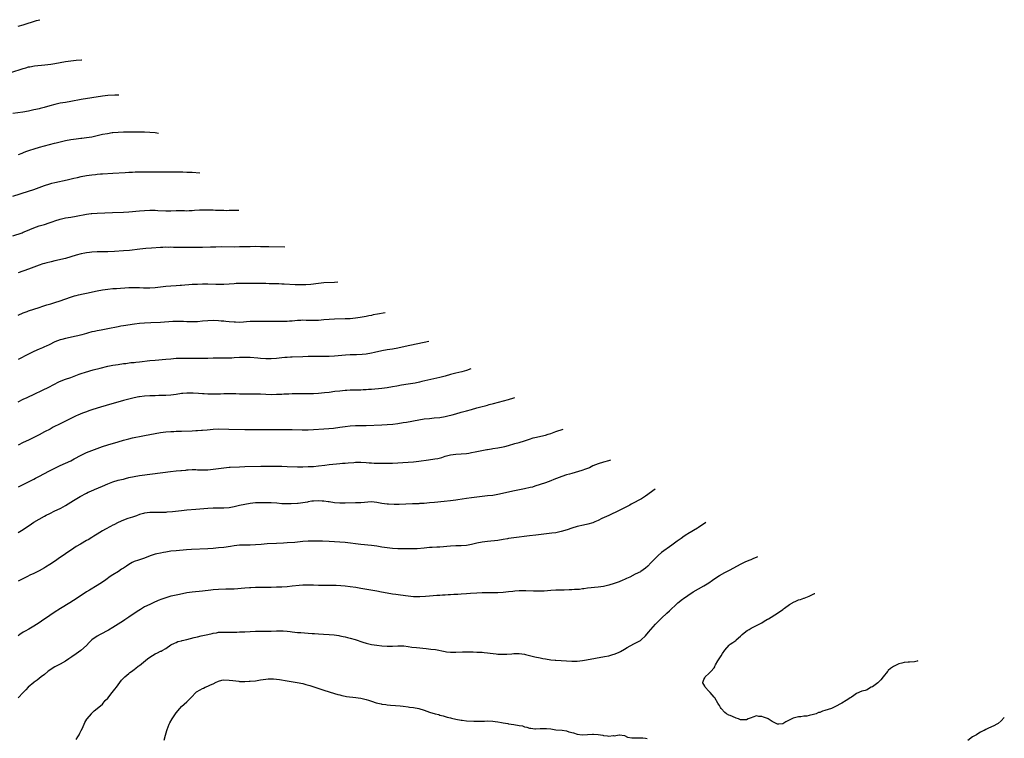
# Model space of a CAD drawing. Units: inches. Extents: x 2595000 to 2597292, y 1545000 to 1546991.
# Drawn here: x 2596522 to 2596895, y 1545258 to 1545530 of the extents above; entities that cross this region are included whole.
import ezdxf

# ---------------------------------------------------------------- set-up
doc = ezdxf.new("R2010")
doc.units = ezdxf.units.IN
doc.header["$MEASUREMENT"] = 0
doc.layers.add('LD25951545_10ft', color=103, linetype='Continuous')

msp = doc.modelspace()

# ---------------------------------------------------------------- linework, layer by layer
at = {"layer": 'LD25951545_10ft'}
for points, elevation in [([(2596521, 1545527.86), (2596523, 1545528.38), (2596527.97, 1545529.96), (2596529.3, 1545530.32)], 8210), ([(2596518.29, 1545510.29), (2596523, 1545511.83), (2596523.9, 1545512.1), (2596525, 1545512.37), (2596525.52, 1545512.48), (2596527.25, 1545512.75), (2596531.19, 1545513.19), (2596533.49, 1545513.49), (2596535, 1545513.71), (2596537, 1545514.04), (2596539, 1545514.41), (2596541, 1545514.72), (2596543, 1545514.91), (2596545.01, 1545515.05), (2596545.2, 1545515.07)], 8220), ([(2596559.18, 1545501.68), (2596559.12, 1545501.68), (2596557.68, 1545501.68), (2596555, 1545501.59), (2596553, 1545501.34), (2596549, 1545500.63), (2596545, 1545499.97), (2596541, 1545499.25), (2596539, 1545498.94), (2596537, 1545498.6), (2596535, 1545498.16), (2596533, 1545497.61), (2596530.94, 1545497), (2596529.38, 1545496.62), (2596529, 1545496.51), (2596527.75, 1545496.25), (2596527, 1545496.06), (2596525, 1545495.65), (2596522.77, 1545495.23), (2596519, 1545494.69)], 8230), ([(2596574.31, 1545487.18), (2596573.06, 1545487.34), (2596571, 1545487.52), (2596569, 1545487.61), (2596567, 1545487.63), (2596565, 1545487.63), (2596563.65, 1545487.65), (2596562.39, 1545487.61), (2596561, 1545487.63), (2596559, 1545487.56), (2596557, 1545487.37), (2596556.67, 1545487.33), (2596554.94, 1545487.06), (2596553, 1545486.7), (2596549, 1545485.8), (2596547, 1545485.44), (2596545.25, 1545485.25), (2596544.81, 1545485.19), (2596543, 1545485.01), (2596541, 1545484.72), (2596539, 1545484.32), (2596537, 1545483.85), (2596535.46, 1545483.46), (2596534.71, 1545483.29), (2596532.77, 1545482.77), (2596529, 1545481.8), (2596527, 1545481.22), (2596525.34, 1545480.66), (2596523.87, 1545480.13), (2596523, 1545479.79), (2596522.42, 1545479.58), (2596521, 1545479)], 8240), ([(2596519, 1545463.41), (2596525, 1545465.26), (2596527, 1545465.91), (2596529, 1545466.64), (2596531, 1545467.42), (2596533, 1545468.06), (2596533.77, 1545468.23), (2596535, 1545468.55), (2596539.6, 1545469.6), (2596542.17, 1545470.17), (2596543.51, 1545470.49), (2596545, 1545470.81), (2596547, 1545471.19), (2596549, 1545471.48), (2596550.38, 1545471.62), (2596551, 1545471.71), (2596552.21, 1545471.79), (2596553, 1545471.88), (2596557, 1545472.09), (2596561.61, 1545472.39), (2596563, 1545472.43), (2596564.45, 1545472.45), (2596565.47, 1545472.53), (2596568.59, 1545472.59), (2596569, 1545472.61), (2596571, 1545472.63), (2596571.39, 1545472.61), (2596573, 1545472.63), (2596573.38, 1545472.62), (2596575, 1545472.64), (2596581, 1545472.54), (2596583.47, 1545472.53), (2596585, 1545472.51), (2596586.44, 1545472.44), (2596587, 1545472.43), (2596589.94, 1545472.2)], 8250), ([(2596519, 1545448.33), (2596522.52, 1545449.48), (2596523, 1545449.65), (2596523.96, 1545450.04), (2596527, 1545451.35), (2596529, 1545452.07), (2596531, 1545452.65), (2596532.81, 1545453.19), (2596534.28, 1545453.72), (2596535, 1545454), (2596537, 1545454.68), (2596539, 1545455.12), (2596541, 1545455.41), (2596543, 1545455.73), (2596547, 1545456.52), (2596548.73, 1545456.73), (2596549, 1545456.77), (2596551, 1545456.88), (2596556.86, 1545457.14), (2596561, 1545457.25), (2596563, 1545457.39), (2596567, 1545457.82), (2596569, 1545457.97), (2596571, 1545458.02), (2596572.01, 1545457.99), (2596573, 1545457.99), (2596574.06, 1545457.94), (2596577, 1545457.84), (2596579, 1545457.85), (2596581, 1545457.9), (2596584.13, 1545457.87), (2596585, 1545457.85), (2596585.87, 1545457.87), (2596587, 1545457.93), (2596587.97, 1545458.03), (2596589.84, 1545458.16), (2596591.78, 1545458.22), (2596593, 1545458.21), (2596595, 1545458.14), (2596595.91, 1545458.09), (2596598, 1545458), (2596599, 1545458), (2596600.03, 1545457.97), (2596601, 1545458), (2596602.01, 1545457.99), (2596603, 1545458.02), (2596604.71, 1545458.04)], 8260), ([(2596622.13, 1545444), (2596616.08, 1545444.08), (2596613, 1545444.18), (2596611, 1545444.22), (2596609, 1545444.19), (2596605, 1545444.07), (2596603, 1545444.06), (2596598.07, 1545444.07), (2596596.05, 1545444.05), (2596594.01, 1545444.01), (2596591, 1545443.91), (2596589, 1545443.91), (2596587, 1545443.92), (2596581.89, 1545443.89), (2596581, 1545443.91), (2596579.91, 1545443.91), (2596579, 1545443.97), (2596577.94, 1545443.94), (2596577, 1545443.97), (2596575.91, 1545443.91), (2596575, 1545443.88), (2596571.65, 1545443.65), (2596569.48, 1545443.48), (2596567.25, 1545443.25), (2596563.24, 1545442.76), (2596561, 1545442.59), (2596557.58, 1545442.42), (2596555, 1545442.26), (2596553.77, 1545442.23), (2596553, 1545442.2), (2596551.8, 1545442.2), (2596551, 1545442.18), (2596549, 1545442.08), (2596548.04, 1545441.96), (2596547, 1545441.86), (2596546.28, 1545441.72), (2596545, 1545441.5), (2596543, 1545440.97), (2596541, 1545440.32), (2596539, 1545439.76), (2596535, 1545438.85), (2596533.52, 1545438.48), (2596533, 1545438.37), (2596531.94, 1545438.06), (2596531, 1545437.84), (2596530.38, 1545437.62), (2596529, 1545437.21), (2596525, 1545435.7), (2596521, 1545434.21)], 8270), ([(2596521, 1545418.17), (2596523, 1545419.05), (2596524.4, 1545419.6), (2596525, 1545419.81), (2596529, 1545421.09), (2596530.42, 1545421.58), (2596531.93, 1545422.07), (2596533.45, 1545422.55), (2596535, 1545423), (2596537, 1545423.66), (2596540.92, 1545425.08), (2596542.42, 1545425.58), (2596543, 1545425.72), (2596543.92, 1545425.92), (2596545.65, 1545426.35), (2596547, 1545426.6), (2596551, 1545427.46), (2596553, 1545427.81), (2596555, 1545428.08), (2596557, 1545428.27), (2596558.38, 1545428.38), (2596563, 1545428.67), (2596565, 1545428.76), (2596567, 1545428.71), (2596568.6, 1545428.6), (2596569, 1545428.59), (2596571, 1545428.54), (2596573, 1545428.7), (2596574.98, 1545428.99), (2596577, 1545429.23), (2596579, 1545429.36), (2596581, 1545429.45), (2596582.45, 1545429.55), (2596583, 1545429.58), (2596584.29, 1545429.71), (2596585.8, 1545429.8), (2596587, 1545429.91), (2596589, 1545430.03), (2596591, 1545430.07), (2596593, 1545430.06), (2596596, 1545430), (2596599, 1545430.02), (2596601, 1545430.13), (2596603, 1545430.28), (2596603.7, 1545430.3), (2596605, 1545430.36), (2596605.66, 1545430.34), (2596608.38, 1545430.38), (2596609, 1545430.36), (2596609.62, 1545430.38), (2596611, 1545430.37), (2596611.6, 1545430.4), (2596613, 1545430.37), (2596613.62, 1545430.38), (2596615, 1545430.34), (2596616.28, 1545430.28), (2596617.75, 1545430.25), (2596619, 1545430.18), (2596619.84, 1545430.16), (2596621, 1545430.09), (2596621.93, 1545430.07), (2596626.14, 1545429.86), (2596628.19, 1545429.81), (2596630.14, 1545429.86), (2596631.97, 1545430.03), (2596635, 1545430.4), (2596637, 1545430.56), (2596641, 1545430.71), (2596642.3, 1545430.79), (2596642.33, 1545430.8)], 8280), ([(2596660.16, 1545419.14), (2596657.37, 1545418.63), (2596655.72, 1545418.28), (2596655, 1545418.12), (2596654.07, 1545417.93), (2596653, 1545417.69), (2596650.71, 1545417.29), (2596648.94, 1545417.06), (2596647, 1545416.87), (2596645, 1545416.76), (2596641, 1545416.71), (2596639, 1545416.59), (2596637, 1545416.39), (2596635, 1545416.24), (2596633, 1545416.2), (2596632.2, 1545416.2), (2596631, 1545416.24), (2596630.23, 1545416.23), (2596629, 1545416.25), (2596628.2, 1545416.2), (2596627, 1545416.14), (2596625, 1545415.95), (2596623.89, 1545415.89), (2596623, 1545415.82), (2596621.82, 1545415.82), (2596621, 1545415.79), (2596619.82, 1545415.82), (2596619, 1545415.82), (2596617, 1545415.84), (2596615, 1545415.84), (2596613.8, 1545415.8), (2596613, 1545415.83), (2596611.79, 1545415.79), (2596611, 1545415.83), (2596609.76, 1545415.76), (2596609, 1545415.75), (2596607.64, 1545415.64), (2596606.48, 1545415.52), (2596605, 1545415.47), (2596603.5, 1545415.5), (2596603, 1545415.5), (2596601, 1545415.65), (2596599.78, 1545415.78), (2596599, 1545415.89), (2596597.98, 1545415.98), (2596597, 1545416.11), (2596595, 1545416.19), (2596593, 1545416.1), (2596591, 1545415.93), (2596589, 1545415.73), (2596587, 1545415.64), (2596586.35, 1545415.65), (2596585, 1545415.71), (2596583.79, 1545415.79), (2596583, 1545415.81), (2596581.82, 1545415.82), (2596581, 1545415.81), (2596579.75, 1545415.75), (2596575, 1545415.47), (2596571.3, 1545415.3), (2596569, 1545415.17), (2596567, 1545414.99), (2596565.21, 1545414.79), (2596561, 1545414.18), (2596560, 1545414), (2596559, 1545413.84), (2596555, 1545413), (2596552.53, 1545412.53), (2596551, 1545412.28), (2596550.05, 1545412.05), (2596549, 1545411.87), (2596547.4, 1545411.4), (2596547, 1545411.3), (2596545.24, 1545410.76), (2596543.66, 1545410.34), (2596543, 1545410.2), (2596539, 1545409.37), (2596537.56, 1545409), (2596537, 1545408.84), (2596535, 1545408.04), (2596532.77, 1545407), (2596531.61, 1545406.39), (2596531, 1545406.14), (2596530.23, 1545405.77), (2596529, 1545405.27), (2596527, 1545404.4), (2596525, 1545403.44), (2596521, 1545401.36)], 8290), ([(2596521, 1545385.26), (2596523, 1545386.29), (2596524.46, 1545387), (2596532.96, 1545391.04), (2596534.27, 1545391.73), (2596536.78, 1545393), (2596539, 1545393.87), (2596541, 1545394.59), (2596544.2, 1545395.8), (2596545, 1545396.08), (2596546.6, 1545396.6), (2596549.44, 1545397.44), (2596552.14, 1545398.14), (2596555, 1545398.82), (2596557, 1545399.22), (2596559, 1545399.54), (2596561, 1545399.82), (2596561.92, 1545399.92), (2596563.81, 1545400.19), (2596565, 1545400.28), (2596565.63, 1545400.37), (2596567, 1545400.49), (2596571, 1545400.97), (2596573, 1545401.18), (2596577, 1545401.48), (2596579, 1545401.69), (2596581, 1545401.86), (2596583, 1545401.94), (2596583.95, 1545401.95), (2596587, 1545401.92), (2596589.86, 1545401.86), (2596591, 1545401.85), (2596593, 1545401.9), (2596595, 1545401.97), (2596597.99, 1545401.99), (2596599, 1545401.98), (2596600.01, 1545402.01), (2596601, 1545402), (2596602.07, 1545402.07), (2596603, 1545402.1), (2596605, 1545402.23), (2596606.25, 1545402.25), (2596607, 1545402.29), (2596608.24, 1545402.24), (2596609, 1545402.23), (2596611.97, 1545401.97), (2596613, 1545401.86), (2596615, 1545401.72), (2596617, 1545401.71), (2596619, 1545401.86), (2596621, 1545402.11), (2596622.22, 1545402.22), (2596623, 1545402.31), (2596624.38, 1545402.38), (2596625, 1545402.43), (2596629, 1545402.53), (2596631, 1545402.6), (2596633, 1545402.65), (2596637, 1545402.61), (2596639, 1545402.68), (2596641, 1545402.81), (2596645.13, 1545403.13), (2596647, 1545403.24), (2596649.34, 1545403.34), (2596651.46, 1545403.46), (2596653, 1545403.59), (2596655, 1545403.92), (2596656.22, 1545404.22), (2596659, 1545404.85), (2596661, 1545405.17), (2596663, 1545405.46), (2596665, 1545405.84), (2596669, 1545406.75), (2596670.15, 1545407), (2596676.76, 1545408.28)], 8300), ([(2596692.72, 1545397.84), (2596691.04, 1545397.23), (2596689.27, 1545396.73), (2596687, 1545396.19), (2596685, 1545395.67), (2596683, 1545395.09), (2596681, 1545394.56), (2596674.18, 1545393), (2596673.22, 1545392.78), (2596671.55, 1545392.45), (2596669, 1545392), (2596666.41, 1545391.59), (2596664.7, 1545391.3), (2596663, 1545390.98), (2596661, 1545390.64), (2596659, 1545390.4), (2596655, 1545390.02), (2596653.96, 1545389.96), (2596653, 1545389.88), (2596651.84, 1545389.84), (2596651, 1545389.79), (2596649.78, 1545389.78), (2596648.29, 1545389.71), (2596647, 1545389.72), (2596645.67, 1545389.67), (2596645, 1545389.62), (2596643, 1545389.42), (2596641.18, 1545389.18), (2596639, 1545388.92), (2596637.27, 1545388.73), (2596635, 1545388.52), (2596633, 1545388.41), (2596631.6, 1545388.4), (2596631, 1545388.37), (2596629.61, 1545388.39), (2596629, 1545388.37), (2596627.63, 1545388.37), (2596625, 1545388.35), (2596623.71, 1545388.29), (2596623, 1545388.28), (2596621.81, 1545388.19), (2596621, 1545388.16), (2596619.91, 1545388.09), (2596619, 1545388.06), (2596617, 1545388.04), (2596615, 1545388.11), (2596613, 1545388.21), (2596611, 1545388.28), (2596609, 1545388.28), (2596607, 1545388.24), (2596605.73, 1545388.27), (2596605, 1545388.28), (2596603.65, 1545388.35), (2596601.61, 1545388.39), (2596599, 1545388.3), (2596597.76, 1545388.24), (2596595.79, 1545388.21), (2596595, 1545388.23), (2596593, 1545388.28), (2596591.64, 1545388.36), (2596591, 1545388.39), (2596589.49, 1545388.51), (2596587.36, 1545388.64), (2596585.33, 1545388.67), (2596585, 1545388.65), (2596583.5, 1545388.5), (2596583, 1545388.43), (2596581, 1545388.1), (2596579, 1545387.86), (2596577, 1545387.75), (2596575, 1545387.7), (2596574.33, 1545387.67), (2596573, 1545387.65), (2596572.38, 1545387.62), (2596571, 1545387.6), (2596569, 1545387.51), (2596567, 1545387.27), (2596566.77, 1545387.23), (2596565, 1545386.84), (2596561, 1545385.81), (2596557.95, 1545385), (2596555.65, 1545384.35), (2596551, 1545382.92), (2596549, 1545382.27), (2596547.85, 1545381.85), (2596547, 1545381.56), (2596545.49, 1545381), (2596543.72, 1545380.28), (2596543, 1545379.97), (2596541, 1545379.05), (2596539, 1545378.04), (2596536.98, 1545376.98), (2596534.33, 1545375.67), (2596533.15, 1545375), (2596531, 1545373.9), (2596529, 1545372.81), (2596527.79, 1545372.21), (2596527, 1545371.75), (2596525, 1545370.76), (2596523, 1545369.85), (2596521.07, 1545368.93)], 8310), ([(2596521.13, 1545353.13), (2596527, 1545356.01), (2596527.64, 1545356.36), (2596529.12, 1545357.12), (2596532.62, 1545359), (2596534.18, 1545359.82), (2596537, 1545361.14), (2596541, 1545362.97), (2596542.33, 1545363.67), (2596544.9, 1545365.1), (2596547, 1545366.09), (2596549, 1545366.89), (2596551, 1545367.64), (2596553, 1545368.35), (2596555, 1545369), (2596559, 1545370.18), (2596561, 1545370.74), (2596563, 1545371.28), (2596564.4, 1545371.6), (2596565, 1545371.77), (2596567.68, 1545372.32), (2596569, 1545372.57), (2596571, 1545372.98), (2596573, 1545373.36), (2596575, 1545373.67), (2596577, 1545373.9), (2596579, 1545374.06), (2596580.11, 1545374.11), (2596581, 1545374.18), (2596582.21, 1545374.21), (2596583, 1545374.25), (2596587, 1545374.34), (2596588.41, 1545374.4), (2596589, 1545374.41), (2596590.53, 1545374.53), (2596591, 1545374.54), (2596592.75, 1545374.75), (2596595, 1545374.99), (2596597, 1545375.03), (2596600.92, 1545374.92), (2596607, 1545374.83), (2596611, 1545374.86), (2596616.86, 1545374.86), (2596621, 1545374.83), (2596622.85, 1545374.85), (2596625, 1545374.84), (2596628.69, 1545374.69), (2596631, 1545374.71), (2596633, 1545374.8), (2596636.97, 1545375.03), (2596638.83, 1545375.17), (2596640.64, 1545375.36), (2596643, 1545375.68), (2596645, 1545375.98), (2596647, 1545376.24), (2596649, 1545376.35), (2596649.66, 1545376.34), (2596653, 1545376.37), (2596659, 1545376.6), (2596661, 1545376.71), (2596663.09, 1545376.91), (2596665, 1545377.16), (2596667, 1545377.43), (2596668.36, 1545377.64), (2596673, 1545378.52), (2596675, 1545378.83), (2596677, 1545379.04), (2596678.8, 1545379.2), (2596681, 1545379.44), (2596683, 1545379.75), (2596684.03, 1545379.97), (2596685.63, 1545380.37), (2596687, 1545380.79), (2596689, 1545381.37), (2596689.51, 1545381.51), (2596691, 1545381.87), (2596693, 1545382.4), (2596695.02, 1545383), (2596697, 1545383.53), (2596698.15, 1545383.85), (2596699, 1545384.07), (2596699.71, 1545384.29), (2596701.28, 1545384.72), (2596703.24, 1545385.24), (2596707, 1545386.19), (2596709, 1545386.79), (2596709.4, 1545386.94)], 8320), ([(2596521, 1545335.69), (2596523, 1545336.91), (2596526.05, 1545339), (2596527, 1545339.61), (2596529, 1545340.84), (2596531, 1545341.96), (2596531.7, 1545342.3), (2596533, 1545342.98), (2596535, 1545343.92), (2596537, 1545344.88), (2596537.21, 1545345), (2596539, 1545346.02), (2596542.08, 1545347.92), (2596543.88, 1545349), (2596544.59, 1545349.41), (2596547, 1545350.7), (2596547.59, 1545351), (2596548.55, 1545351.45), (2596549.95, 1545352.05), (2596553, 1545353.34), (2596555, 1545354.21), (2596557, 1545355.01), (2596559, 1545355.57), (2596560.18, 1545355.82), (2596561, 1545356.04), (2596561.79, 1545356.21), (2596563, 1545356.55), (2596565, 1545357.05), (2596567, 1545357.4), (2596571.95, 1545357.95), (2596578.83, 1545358.83), (2596581, 1545359.09), (2596582.74, 1545359.26), (2596583, 1545359.3), (2596584.58, 1545359.42), (2596585, 1545359.49), (2596585.53, 1545359.53), (2596587, 1545359.6), (2596588.41, 1545359.59), (2596589, 1545359.56), (2596589.5, 1545359.5), (2596591, 1545359.5), (2596592.42, 1545359.58), (2596593, 1545359.57), (2596595, 1545359.76), (2596597, 1545360.06), (2596599, 1545360.33), (2596601, 1545360.49), (2596601.5, 1545360.5), (2596605, 1545360.72), (2596607, 1545360.8), (2596613.11, 1545360.89), (2596615, 1545360.89), (2596621, 1545360.85), (2596623, 1545360.81), (2596627, 1545360.69), (2596629, 1545360.69), (2596631, 1545360.74), (2596633, 1545360.83), (2596635, 1545361.01), (2596637.31, 1545361.31), (2596639, 1545361.56), (2596641.81, 1545361.81), (2596643, 1545361.88), (2596643.99, 1545361.99), (2596645, 1545362.05), (2596646.19, 1545362.19), (2596648.35, 1545362.35), (2596649, 1545362.37), (2596650.38, 1545362.38), (2596651, 1545362.37), (2596653, 1545362.27), (2596654.19, 1545362.19), (2596655, 1545362.17), (2596656.1, 1545362.1), (2596657, 1545362.1), (2596658.06, 1545362.06), (2596661, 1545362.04), (2596663, 1545362.1), (2596669, 1545362.44), (2596671, 1545362.59), (2596673, 1545362.8), (2596676.67, 1545363.33), (2596679, 1545363.65), (2596680.15, 1545363.85), (2596681.75, 1545364.25), (2596683, 1545364.68), (2596685, 1545365.19), (2596687, 1545365.43), (2596689, 1545365.58), (2596691, 1545365.75), (2596691.9, 1545365.9), (2596693, 1545366.05), (2596694.34, 1545366.34), (2596695, 1545366.46), (2596696.88, 1545366.88), (2596698.79, 1545367.21), (2596699, 1545367.26), (2596700.51, 1545367.49), (2596701, 1545367.58), (2596703, 1545367.9), (2596705, 1545368.28), (2596705.57, 1545368.43), (2596707, 1545368.76), (2596709.45, 1545369.45), (2596711, 1545369.91), (2596713, 1545370.53), (2596715, 1545371.21), (2596716.39, 1545371.61), (2596717, 1545371.8), (2596721, 1545372.7), (2596722.03, 1545373), (2596723, 1545373.31), (2596725, 1545374.04), (2596727.68, 1545374.99)], 8330), ([(2596745.71, 1545363.2), (2596744.97, 1545362.97), (2596743, 1545362.44), (2596741, 1545361.81), (2596739.03, 1545361), (2596737.66, 1545360.34), (2596736.25, 1545359.75), (2596734.76, 1545359.24), (2596731, 1545358.19), (2596730.1, 1545357.9), (2596729, 1545357.6), (2596727.18, 1545357), (2596724.15, 1545355.85), (2596723, 1545355.39), (2596721, 1545354.64), (2596719, 1545353.93), (2596717, 1545353.29), (2596716.05, 1545353), (2596715.23, 1545352.77), (2596713, 1545352.25), (2596708.6, 1545351.4), (2596706.95, 1545351.05), (2596703, 1545350.19), (2596701, 1545349.84), (2596699, 1545349.6), (2596697, 1545349.39), (2596693, 1545348.93), (2596691, 1545348.67), (2596687.81, 1545348.19), (2596687, 1545348.06), (2596686.06, 1545347.94), (2596685, 1545347.77), (2596682.54, 1545347.46), (2596678.89, 1545347.11), (2596677, 1545346.95), (2596675, 1545346.8), (2596673.3, 1545346.7), (2596673, 1545346.67), (2596671.39, 1545346.61), (2596670.56, 1545346.56), (2596665.57, 1545346.43), (2596663.57, 1545346.43), (2596661.49, 1545346.51), (2596661, 1545346.54), (2596659, 1545346.8), (2596657, 1545347.18), (2596655, 1545347.32), (2596651, 1545347.03), (2596649.02, 1545346.98), (2596645, 1545346.92), (2596643, 1545346.92), (2596640.96, 1545347.04), (2596639, 1545347.32), (2596638.65, 1545347.35), (2596637, 1545347.63), (2596636.35, 1545347.65), (2596635, 1545347.77), (2596633, 1545347.64), (2596632.43, 1545347.57), (2596631, 1545347.32), (2596630.71, 1545347.29), (2596629, 1545346.95), (2596627.25, 1545346.75), (2596627, 1545346.72), (2596624.62, 1545346.62), (2596623, 1545346.61), (2596621.32, 1545346.68), (2596621, 1545346.68), (2596619.16, 1545346.84), (2596617, 1545346.99), (2596614.97, 1545347.03), (2596613, 1545347.05), (2596611.64, 1545347), (2596611, 1545346.98), (2596609, 1545346.73), (2596607, 1545346.39), (2596605, 1545345.96), (2596603, 1545345.48), (2596601, 1545345.15), (2596599, 1545345.04), (2596597.03, 1545345.03), (2596595, 1545344.98), (2596593, 1545344.87), (2596588.48, 1545344.48), (2596585, 1545344.16), (2596583, 1545343.95), (2596579.55, 1545343.55), (2596577.4, 1545343.4), (2596577, 1545343.37), (2596575, 1545343.34), (2596573.38, 1545343.38), (2596571, 1545343.35), (2596569, 1545343.11), (2596568.57, 1545343), (2596567, 1545342.52), (2596565.89, 1545342.11), (2596564.42, 1545341.58), (2596562.6, 1545341), (2596561, 1545340.45), (2596559, 1545339.54), (2596557.33, 1545338.67), (2596557, 1545338.47), (2596556.04, 1545337.96), (2596554.19, 1545337), (2596553, 1545336.35), (2596551, 1545335.15), (2596549.69, 1545334.31), (2596549, 1545333.86), (2596547.6, 1545333), (2596547, 1545332.65), (2596544.63, 1545331.37), (2596543, 1545330.42), (2596542.14, 1545329.86), (2596539, 1545327.64), (2596536.26, 1545325.74), (2596535.16, 1545325), (2596533, 1545323.61), (2596531.37, 1545322.63), (2596531, 1545322.37), (2596529, 1545321.25), (2596527, 1545320.24), (2596525.51, 1545319.51), (2596524.53, 1545319), (2596521, 1545317.27)], 8340), ([(2596762.57, 1545352.18), (2596759, 1545349.58), (2596757.42, 1545348.58), (2596756.15, 1545347.85), (2596755, 1545347.24), (2596754.52, 1545347), (2596753.53, 1545346.47), (2596753, 1545346.16), (2596749, 1545344.12), (2596747.39, 1545343.39), (2596746.6, 1545343), (2596745.55, 1545342.45), (2596745, 1545342.24), (2596744.18, 1545341.82), (2596742.41, 1545341), (2596741, 1545340.26), (2596739.77, 1545339.77), (2596739, 1545339.43), (2596737.13, 1545338.87), (2596735.49, 1545338.51), (2596733, 1545337.99), (2596731, 1545337.43), (2596729.21, 1545336.79), (2596727, 1545336.09), (2596725, 1545335.65), (2596723.44, 1545335.44), (2596717.31, 1545334.69), (2596715, 1545334.44), (2596709, 1545333.74), (2596707, 1545333.43), (2596706.65, 1545333.35), (2596704.96, 1545333.04), (2596703, 1545332.74), (2596699, 1545332.35), (2596697, 1545332.05), (2596695, 1545331.64), (2596693, 1545331.21), (2596691, 1545330.87), (2596689, 1545330.71), (2596687, 1545330.65), (2596685, 1545330.55), (2596681, 1545330.24), (2596679.81, 1545330.19), (2596678.03, 1545330.03), (2596677, 1545330), (2596676.06, 1545329.94), (2596675, 1545329.83), (2596672.39, 1545329.61), (2596671, 1545329.56), (2596669.53, 1545329.53), (2596669, 1545329.51), (2596667.52, 1545329.52), (2596667, 1545329.51), (2596665, 1545329.56), (2596663, 1545329.68), (2596661, 1545329.89), (2596659, 1545330.2), (2596657, 1545330.55), (2596655, 1545330.82), (2596651, 1545331.2), (2596645, 1545331.91), (2596643, 1545332.1), (2596641, 1545332.23), (2596639, 1545332.34), (2596636.44, 1545332.44), (2596635, 1545332.48), (2596633, 1545332.5), (2596631, 1545332.45), (2596629, 1545332.29), (2596627, 1545332.08), (2596626, 1545332), (2596623, 1545331.81), (2596621.71, 1545331.71), (2596619, 1545331.55), (2596615.42, 1545331.42), (2596613.24, 1545331.24), (2596611, 1545331.03), (2596608.97, 1545330.97), (2596607, 1545330.98), (2596605, 1545330.9), (2596603, 1545330.68), (2596601.54, 1545330.46), (2596599, 1545330.11), (2596597, 1545329.87), (2596595, 1545329.67), (2596593, 1545329.53), (2596586.74, 1545329.25), (2596584.86, 1545329.14), (2596581, 1545328.83), (2596579, 1545328.61), (2596577, 1545328.3), (2596576.12, 1545328.12), (2596575, 1545327.93), (2596573.59, 1545327.59), (2596573, 1545327.47), (2596571.12, 1545326.88), (2596569, 1545326.05), (2596566.7, 1545325.3), (2596565, 1545324.7), (2596564.32, 1545324.32), (2596563, 1545323.61), (2596562.14, 1545323), (2596561, 1545322.24), (2596560.23, 1545321.77), (2596559.08, 1545321), (2596557, 1545319.69), (2596555.98, 1545319), (2596554.27, 1545317.73), (2596553, 1545316.85), (2596551, 1545315.6), (2596548.1, 1545313.9), (2596547, 1545313.22), (2596545, 1545311.9), (2596542.09, 1545309.91), (2596540.64, 1545309), (2596537.13, 1545306.87), (2596534.67, 1545305.33), (2596533, 1545304.19), (2596529.88, 1545302.12), (2596529, 1545301.51), (2596527, 1545300.19), (2596525.13, 1545299.13), (2596523.67, 1545298.33), (2596523, 1545297.87), (2596521.65, 1545297), (2596521, 1545296.56)], 8350), ([(2596781.87, 1545339.55), (2596779, 1545337.61), (2596778.62, 1545337.38), (2596775, 1545335.27), (2596774.57, 1545335), (2596773.63, 1545334.37), (2596772.49, 1545333.51), (2596771.73, 1545333), (2596771, 1545332.46), (2596768.93, 1545331), (2596765, 1545328.15), (2596763.7, 1545327), (2596763.31, 1545326.69), (2596762.32, 1545325.68), (2596761.75, 1545325), (2596761, 1545324.21), (2596759.8, 1545323), (2596759, 1545322.27), (2596757.2, 1545321), (2596757, 1545320.88), (2596755, 1545319.88), (2596753, 1545318.83), (2596751.74, 1545318.26), (2596751, 1545317.85), (2596750.38, 1545317.62), (2596749, 1545317.03), (2596747, 1545316.34), (2596745, 1545315.74), (2596743, 1545315.31), (2596741, 1545315.02), (2596737, 1545314.58), (2596735.61, 1545314.39), (2596735, 1545314.32), (2596733.85, 1545314.15), (2596733, 1545314.09), (2596732.06, 1545314.06), (2596731, 1545313.96), (2596729.95, 1545313.95), (2596728.12, 1545313.88), (2596727, 1545313.87), (2596725, 1545313.81), (2596723, 1545313.7), (2596720.5, 1545313.5), (2596719, 1545313.44), (2596717, 1545313.44), (2596716.52, 1545313.48), (2596713.58, 1545313.58), (2596713, 1545313.62), (2596711, 1545313.57), (2596709.44, 1545313.44), (2596708.65, 1545313.35), (2596707, 1545313.19), (2596705, 1545313.01), (2596703, 1545312.89), (2596701, 1545312.85), (2596699, 1545312.89), (2596697, 1545312.89), (2596695, 1545312.77), (2596692.59, 1545312.59), (2596691, 1545312.52), (2596689, 1545312.4), (2596687.72, 1545312.28), (2596686.21, 1545312.21), (2596685, 1545312.11), (2596684.07, 1545312.07), (2596683, 1545311.98), (2596681.93, 1545311.93), (2596681, 1545311.86), (2596679.8, 1545311.8), (2596677, 1545311.62), (2596675.5, 1545311.5), (2596673.36, 1545311.36), (2596673, 1545311.34), (2596671.33, 1545311.33), (2596671, 1545311.34), (2596669, 1545311.53), (2596665.98, 1545311.98), (2596664.21, 1545312.21), (2596663, 1545312.34), (2596661, 1545312.67), (2596658.89, 1545313.11), (2596657, 1545313.46), (2596654.03, 1545313.97), (2596651, 1545314.55), (2596649.15, 1545314.85), (2596647, 1545315.13), (2596645, 1545315.35), (2596643.46, 1545315.46), (2596641.58, 1545315.58), (2596639.64, 1545315.64), (2596637.65, 1545315.65), (2596637, 1545315.63), (2596635, 1545315.65), (2596633, 1545315.75), (2596631, 1545315.8), (2596629, 1545315.74), (2596627.63, 1545315.63), (2596625, 1545315.37), (2596623, 1545315.19), (2596621.06, 1545315.06), (2596619, 1545314.97), (2596617, 1545314.91), (2596613, 1545314.88), (2596611, 1545314.84), (2596609.24, 1545314.76), (2596608.76, 1545314.76), (2596607, 1545314.65), (2596603, 1545314.3), (2596601.75, 1545314.25), (2596601, 1545314.2), (2596599.8, 1545314.19), (2596597, 1545314.15), (2596595, 1545314.03), (2596594.08, 1545313.92), (2596591, 1545313.48), (2596587, 1545313.1), (2596585, 1545312.81), (2596582.26, 1545312.26), (2596581, 1545311.96), (2596579.69, 1545311.69), (2596579, 1545311.53), (2596577, 1545311), (2596575.52, 1545310.48), (2596574.1, 1545309.9), (2596572.24, 1545309), (2596571, 1545308.48), (2596569, 1545307.5), (2596568.17, 1545307), (2596567.42, 1545306.58), (2596566.18, 1545305.82), (2596563, 1545303.6), (2596561.45, 1545302.55), (2596561, 1545302.22), (2596559, 1545300.94), (2596557, 1545299.71), (2596555.3, 1545298.7), (2596552.13, 1545297), (2596551, 1545296.35), (2596549.03, 1545294.97), (2596548.01, 1545293.99), (2596547, 1545292.89), (2596544.86, 1545291), (2596543, 1545289.75), (2596541.41, 1545288.59), (2596540.25, 1545287.75), (2596539, 1545286.92), (2596537, 1545285.8), (2596535, 1545284.75), (2596533.88, 1545284.12), (2596532.69, 1545283.31), (2596532.27, 1545283), (2596531, 1545281.92), (2596529.8, 1545281), (2596529, 1545280.3), (2596528.28, 1545279.72), (2596527.18, 1545279), (2596527, 1545278.85), (2596524.89, 1545277), (2596524, 1545276), (2596523, 1545275.03), (2596521, 1545273.01)], 8360), ([(2596543, 1545257.26), (2596543.73, 1545258.27), (2596544.2, 1545259), (2596544.45, 1545259.55), (2596545, 1545260.56), (2596545.45, 1545261.45), (2596546.39, 1545263.61), (2596547.1, 1545264.9), (2596547.2, 1545265), (2596548.81, 1545267), (2596548.92, 1545267.08), (2596549, 1545267.19), (2596549.92, 1545268.08), (2596551, 1545268.92), (2596551.07, 1545269), (2596553, 1545270.65), (2596553.26, 1545271), (2596554.06, 1545271.94), (2596555, 1545272.94), (2596556.71, 1545275), (2596557.7, 1545276.3), (2596558.31, 1545277), (2596560.28, 1545279.72), (2596561, 1545280.5), (2596561.21, 1545280.79), (2596561.46, 1545281), (2596563, 1545282.2), (2596563.4, 1545282.6), (2596564.01, 1545283), (2596565, 1545283.71), (2596565.67, 1545284.33), (2596566.61, 1545285), (2596567, 1545285.29), (2596570.14, 1545287.86), (2596571, 1545288.43), (2596573, 1545289.68), (2596573.88, 1545290.12), (2596575, 1545290.69), (2596575.22, 1545290.78), (2596575.65, 1545291), (2596577, 1545291.77), (2596579, 1545293.06), (2596580.28, 1545293.72), (2596581, 1545294.07), (2596581.66, 1545294.34), (2596583, 1545294.64), (2596583.25, 1545294.75), (2596585, 1545295.12), (2596586.46, 1545295.54), (2596587.85, 1545295.85), (2596589, 1545296.15), (2596590.49, 1545296.49), (2596592.92, 1545297.08), (2596594.57, 1545297.43), (2596595, 1545297.55), (2596596.28, 1545297.72), (2596597, 1545297.88), (2596597.94, 1545297.94), (2596599, 1545297.97), (2596601, 1545297.94), (2596602.04, 1545297.96), (2596603, 1545297.95), (2596604.01, 1545297.99), (2596605, 1545298), (2596605.96, 1545298.04), (2596607, 1545298.05), (2596609, 1545298.17), (2596611, 1545298.33), (2596613, 1545298.37), (2596615, 1545298.3), (2596617, 1545298.29), (2596619, 1545298.39), (2596621, 1545298.45), (2596621.6, 1545298.4), (2596623, 1545298.35), (2596624.23, 1545298.23), (2596625, 1545298.09), (2596625.99, 1545297.99), (2596627, 1545297.84), (2596628.26, 1545297.74), (2596631, 1545297.57), (2596632.58, 1545297.42), (2596633.39, 1545297.39), (2596635, 1545297.24), (2596636.88, 1545297.12), (2596639, 1545297.02), (2596640.9, 1545296.9), (2596642.65, 1545296.65), (2596643, 1545296.59), (2596644.28, 1545296.28), (2596645, 1545296.15), (2596645.88, 1545295.88), (2596647, 1545295.65), (2596648.85, 1545295.15), (2596651.81, 1545294.19), (2596653, 1545293.78), (2596655, 1545293.26), (2596657, 1545292.97), (2596659, 1545292.77), (2596661, 1545292.62), (2596663, 1545292.61), (2596665, 1545292.73), (2596667, 1545292.73), (2596667.29, 1545292.71), (2596669, 1545292.51), (2596670.29, 1545292.29), (2596672.08, 1545292.08), (2596675.74, 1545291.74), (2596677.54, 1545291.54), (2596679.29, 1545291.29), (2596683, 1545290.61), (2596683.47, 1545290.53), (2596685, 1545290.34), (2596687, 1545290.32), (2596689.54, 1545290.46), (2596691, 1545290.49), (2596691.5, 1545290.5), (2596693.55, 1545290.45), (2596695, 1545290.4), (2596697, 1545290.28), (2596697.82, 1545290.18), (2596699, 1545290.08), (2596700.06, 1545289.94), (2596702.31, 1545289.69), (2596703, 1545289.64), (2596703.64, 1545289.64), (2596705, 1545289.56), (2596706.41, 1545289.59), (2596708.26, 1545289.74), (2596709, 1545289.82), (2596711, 1545289.87), (2596713, 1545289.6), (2596713.49, 1545289.49), (2596717, 1545288.57), (2596719, 1545288.16), (2596720.03, 1545287.97), (2596721, 1545287.8), (2596723, 1545287.48), (2596724.68, 1545287.32), (2596725, 1545287.28), (2596727, 1545287.17), (2596731, 1545286.98), (2596733, 1545286.98), (2596735, 1545287.14), (2596736.61, 1545287.39), (2596739.96, 1545288.04), (2596743.34, 1545288.66), (2596745, 1545289), (2596746.56, 1545289.44), (2596747, 1545289.58), (2596748.01, 1545290.01), (2596749, 1545290.4), (2596749.41, 1545290.59), (2596751, 1545291.48), (2596751.95, 1545292.05), (2596754.51, 1545293.49), (2596755, 1545293.7), (2596757, 1545294.81), (2596757.25, 1545295), (2596759, 1545296.58), (2596760.1, 1545297.9), (2596760.94, 1545299), (2596762.75, 1545301), (2596765, 1545303.29), (2596767, 1545305.1), (2596768.03, 1545305.97), (2596771, 1545308.81), (2596771.22, 1545309), (2596773, 1545310.45), (2596773.33, 1545310.67), (2596775, 1545311.9), (2596777, 1545313.23), (2596781, 1545315.47), (2596783, 1545316.71), (2596784.37, 1545317.63), (2596786.37, 1545319), (2596787, 1545319.4), (2596789, 1545320.52), (2596791, 1545321.56), (2596795, 1545323.78), (2596797, 1545324.74), (2596798.59, 1545325.41), (2596799, 1545325.56), (2596800, 1545326), (2596801, 1545326.4), (2596801.56, 1545326.68)], 8370), ([(2596862.22, 1545287.02), (2596861.91, 1545286.93), (2596861, 1545286.68), (2596859, 1545286.59), (2596858.52, 1545286.52), (2596857, 1545286.42), (2596856.17, 1545286.17), (2596855, 1545285.9), (2596853, 1545284.93), (2596851.91, 1545284.09), (2596851, 1545283.33), (2596850.84, 1545283.16), (2596850.74, 1545283), (2596849.07, 1545280.93), (2596848.14, 1545279.86), (2596847.25, 1545279), (2596847, 1545278.74), (2596845, 1545277.23), (2596844.51, 1545277), (2596843.55, 1545276.45), (2596843, 1545276.1), (2596842.2, 1545275.8), (2596841, 1545275.49), (2596839, 1545274.72), (2596837.94, 1545273.94), (2596837, 1545273.28), (2596836.6, 1545273), (2596835.61, 1545272.39), (2596835, 1545271.95), (2596833.44, 1545271), (2596833.14, 1545270.86), (2596831, 1545269.69), (2596829.46, 1545269), (2596827, 1545268.22), (2596826.09, 1545267.91), (2596825, 1545267.5), (2596824.6, 1545267.4), (2596823.61, 1545267), (2596822.71, 1545266.71), (2596821, 1545266.3), (2596820.1, 1545266.1), (2596819, 1545266.02), (2596817.81, 1545265.81), (2596817, 1545265.83), (2596815.4, 1545265.4), (2596815, 1545265.35), (2596812.13, 1545263.87), (2596811, 1545263.17), (2596809.54, 1545263), (2596809, 1545262.96), (2596807, 1545264), (2596805.44, 1545265), (2596805.15, 1545265.15), (2596803.66, 1545265.66), (2596803, 1545265.95), (2596801.98, 1545265.98), (2596801, 1545266.18), (2596799.69, 1545265.69), (2596799, 1545265.48), (2596797.91, 1545265), (2596797.3, 1545264.7), (2596797, 1545264.62), (2596795.32, 1545264.68), (2596795, 1545264.71), (2596794.17, 1545265), (2596793.35, 1545265.35), (2596791.91, 1545265.91), (2596791, 1545266.29), (2596790.49, 1545266.49), (2596789.64, 1545267), (2596789, 1545267.41), (2596787.64, 1545269), (2596787.36, 1545269.36), (2596787, 1545270.09), (2596786.62, 1545270.62), (2596786.42, 1545271), (2596785.17, 1545273), (2596785.12, 1545273.12), (2596785, 1545273.27), (2596784.16, 1545274.16), (2596783.44, 1545275), (2596783.27, 1545275.27), (2596783, 1545275.53), (2596781.59, 1545277), (2596781.39, 1545277.39), (2596781, 1545278.01), (2596780.72, 1545278.72), (2596780.66, 1545279), (2596780.78, 1545279.22), (2596781, 1545279.96), (2596781.41, 1545280.59), (2596781.54, 1545281), (2596783, 1545282.2), (2596783.77, 1545283), (2596785, 1545284.42), (2596785.25, 1545284.75), (2596785.28, 1545285), (2596785.52, 1545285.52), (2596786.32, 1545287), (2596787.4, 1545288.6), (2596787.61, 1545289), (2596788.15, 1545289.85), (2596789, 1545291.11), (2596790.63, 1545293), (2596790.82, 1545293.18), (2596791, 1545293.32), (2596792.01, 1545293.99), (2596793.18, 1545294.82), (2596793.38, 1545295), (2596795, 1545296.37), (2596795.62, 1545297), (2596796.34, 1545297.66), (2596797.49, 1545298.51), (2596798.21, 1545299), (2596799, 1545299.45), (2596801, 1545300.44), (2596803, 1545301.51), (2596803.93, 1545302.07), (2596805.19, 1545302.81), (2596805.55, 1545303), (2596809, 1545305.09), (2596811, 1545306.52), (2596811.26, 1545306.74), (2596811.59, 1545307), (2596813.6, 1545308.4), (2596814.65, 1545309), (2596814.86, 1545309.14), (2596816.21, 1545309.79), (2596817, 1545310.14), (2596817.67, 1545310.34), (2596819, 1545310.84), (2596819.13, 1545310.87), (2596821, 1545311.61), (2596823.09, 1545312.56), (2596823.14, 1545312.57)], 8380), ([(2596576.38, 1545257), (2596576.91, 1545258.91), (2596577.44, 1545260.56), (2596577.57, 1545261), (2596577.95, 1545261.95), (2596578.33, 1545263), (2596578.53, 1545263.47), (2596579.4, 1545265), (2596580.74, 1545267), (2596581, 1545267.37), (2596582.32, 1545269), (2596583, 1545269.76), (2596585, 1545271.49), (2596586.76, 1545273.24), (2596588.38, 1545275), (2596588.71, 1545275.29), (2596590.06, 1545276.06), (2596591, 1545276.61), (2596591.3, 1545276.7), (2596591.92, 1545277), (2596593, 1545277.47), (2596593.99, 1545277.99), (2596595, 1545278.36), (2596596.19, 1545279), (2596596.75, 1545279.25), (2596597, 1545279.38), (2596598.32, 1545279.68), (2596599, 1545279.8), (2596601, 1545279.75), (2596602.44, 1545279.56), (2596604.69, 1545279.31), (2596605, 1545279.26), (2596606.77, 1545279.23), (2596607, 1545279.21), (2596608.69, 1545279.31), (2596609, 1545279.3), (2596611, 1545279.5), (2596613, 1545279.8), (2596615, 1545280.12), (2596615.81, 1545280.19), (2596617, 1545280.23), (2596617.82, 1545280.18), (2596619, 1545280.06), (2596620.09, 1545279.91), (2596623, 1545279.43), (2596626.84, 1545278.84), (2596629, 1545278.42), (2596630.13, 1545278.13), (2596631.67, 1545277.67), (2596637, 1545275.9), (2596641, 1545274.69), (2596642.26, 1545274.26), (2596643, 1545274.11), (2596643.85, 1545273.85), (2596645, 1545273.68), (2596645.57, 1545273.57), (2596649.13, 1545273.13), (2596649.94, 1545273), (2596651, 1545272.85), (2596653, 1545272.43), (2596653.89, 1545272.11), (2596655, 1545271.79), (2596656.86, 1545271.14), (2596657.42, 1545271), (2596658.72, 1545270.72), (2596659, 1545270.62), (2596660.46, 1545270.46), (2596661, 1545270.37), (2596662.29, 1545270.29), (2596664.15, 1545270.15), (2596665.95, 1545269.95), (2596667, 1545269.79), (2596669, 1545269.55), (2596669.47, 1545269.47), (2596671, 1545269.33), (2596673, 1545268.93), (2596675, 1545268.29), (2596677, 1545267.62), (2596679.21, 1545267), (2596680.63, 1545266.63), (2596681, 1545266.5), (2596682.19, 1545266.19), (2596683, 1545265.88), (2596683.74, 1545265.74), (2596685, 1545265.37), (2596685.33, 1545265.33), (2596687, 1545264.95), (2596689, 1545264.59), (2596689.45, 1545264.55), (2596691, 1545264.34), (2596693.85, 1545264.15), (2596695, 1545264.15), (2596695.9, 1545264.1), (2596697, 1545264.17), (2596697.85, 1545264.15), (2596699, 1545264.24), (2596701, 1545264.18), (2596701.91, 1545264.09), (2596703, 1545263.88), (2596704.32, 1545263.68), (2596705, 1545263.52), (2596706.73, 1545263.27), (2596707, 1545263.21), (2596709, 1545262.91), (2596711, 1545262.55), (2596712.33, 1545262.33), (2596713, 1545262.07), (2596713.91, 1545261.91), (2596715, 1545261.49), (2596715.45, 1545261.45), (2596717, 1545261.22), (2596717.23, 1545261.23), (2596719, 1545261.37), (2596719.37, 1545261.37), (2596721, 1545261.44), (2596721.38, 1545261.38), (2596723, 1545261.21), (2596725, 1545260.93), (2596727.31, 1545260.7), (2596729, 1545260.43), (2596729.85, 1545260.15), (2596731.68, 1545259.68), (2596733, 1545259.18), (2596734.94, 1545258.94), (2596737, 1545259.08), (2596738.79, 1545259.21), (2596739.21, 1545259.21), (2596741, 1545259.11), (2596742.8, 1545258.8), (2596743, 1545258.74), (2596744.59, 1545258.59), (2596745, 1545258.47), (2596746.68, 1545258.68), (2596747, 1545258.64), (2596748.95, 1545259), (2596749, 1545259.02), (2596749.06, 1545259), (2596751, 1545258.66), (2596752.15, 1545258.15), (2596753.79, 1545257.79), (2596755.79, 1545257.79), (2596757, 1545257.89), (2596757.88, 1545257.88), (2596759, 1545257.71), (2596759.6, 1545257.6)], 8380), ([(2596895, 1545265.58), (2596893.76, 1545264.24), (2596892.69, 1545263.31), (2596892.21, 1545263), (2596891, 1545262.36), (2596889, 1545261.51), (2596888.01, 1545261), (2596887.32, 1545260.68), (2596887, 1545260.5), (2596886.03, 1545259.97), (2596885, 1545259.34), (2596884.42, 1545259), (2596883, 1545258.24), (2596881.18, 1545256.82)], 8370)]:
    msp.add_lwpolyline(points, dxfattribs=dict(at, elevation=elevation))

doc.saveas('drawing.dxf')
